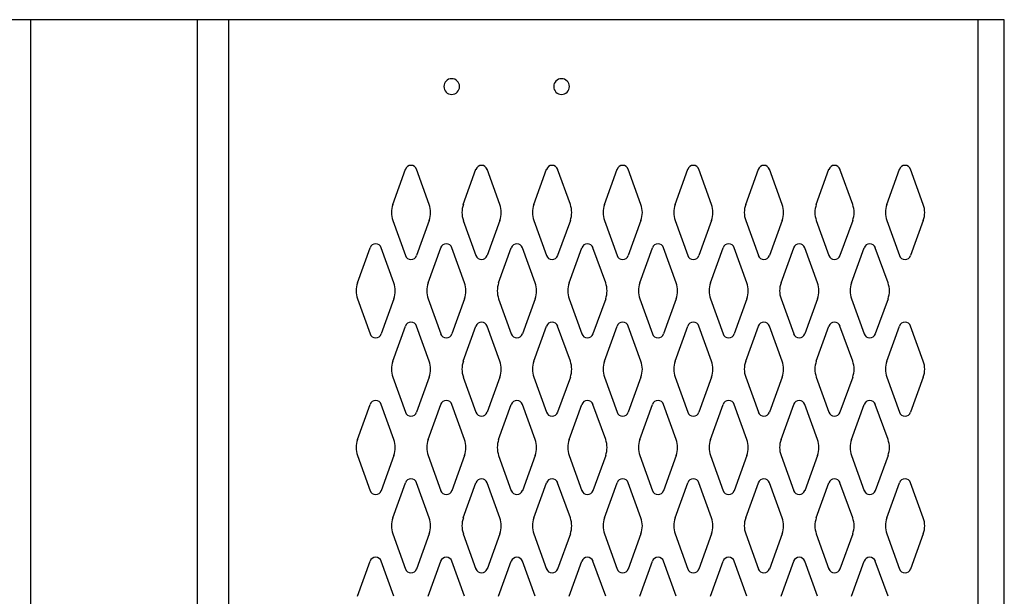
# Model space of a CAD drawing. Extents: x 0 to 196, y -2 to 123.
# Drawn here: x 47 to 63, y 87 to 97 of the extents above; entities that cross this region are included whole.
import ezdxf

# ---------------------------------------------------------------- set-up
doc = ezdxf.new("R2010")
doc.units = 0
doc.header["$MEASUREMENT"] = 0
doc.layers.add('CK_LEVEL_1', color=7, linetype='CONTINUOUS')
doc.layers.add('CK_LEVEL_9', color=7, linetype='CONTINUOUS')

msp = doc.modelspace()

# ---------------------------------------------------------------- linework, layer by layer
at = {"layer": 'CK_LEVEL_1', "color": 7, "linetype": 'Continuous'}
for p, q in [((53.151, 93.606), (53.353, 94.166)), ((53.732, 93.606), (53.529, 94.166)), ((54.276, 93.606), (54.478, 94.166)), ((54.857, 93.606), (54.654, 94.166)), ((55.401, 93.606), (55.603, 94.166)), ((55.401, 93.606), (55.603, 94.166)), ((55.401, 93.606), (55.603, 94.166)), ((55.982, 93.606), (55.779, 94.166)), ((55.982, 93.606), (55.779, 94.166)), ((55.982, 93.606), (55.779, 94.166)), ((56.526, 93.606), (56.728, 94.166)), ((57.107, 93.606), (56.904, 94.166)), ((57.651, 93.606), (57.853, 94.166)), ((57.651, 93.606), (57.853, 94.166)), ((58.232, 93.606), (58.029, 94.166)), ((58.232, 93.606), (58.029, 94.166)), ((58.776, 93.606), (58.978, 94.166)), ((59.357, 93.606), (59.154, 94.166)), ((59.901, 93.606), (60.103, 94.166)), ((60.482, 93.606), (60.279, 94.166)), ((61.026, 93.606), (61.228, 94.166)), ((61.607, 93.606), (61.404, 94.166)), ((53.151, 93.351), (53.353, 92.79)), ((53.732, 93.351), (53.529, 92.79)), ((54.276, 93.351), (54.478, 92.79)), ((54.857, 93.351), (54.654, 92.79)), ((55.401, 93.351), (55.603, 92.79)), ((55.401, 93.351), (55.603, 92.79)), ((55.401, 93.351), (55.603, 92.79)), ((55.982, 93.351), (55.779, 92.79)), ((55.982, 93.351), (55.779, 92.79)), ((55.982, 93.351), (55.779, 92.79)), ((56.526, 93.351), (56.728, 92.79)), ((57.107, 93.351), (56.904, 92.79)), ((57.651, 93.351), (57.853, 92.79)), ((57.651, 93.351), (57.853, 92.79)), ((58.232, 93.351), (58.029, 92.79)), ((58.232, 93.351), (58.029, 92.79)), ((58.776, 93.351), (58.978, 92.79)), ((59.357, 93.351), (59.154, 92.79)), ((59.901, 93.351), (60.103, 92.79)), ((60.482, 93.351), (60.279, 92.79)), ((61.026, 93.351), (61.228, 92.79)), ((61.607, 93.351), (61.404, 92.79)), ((52.589, 92.356), (52.791, 92.916)), ((53.17, 92.356), (52.967, 92.916)), ((53.714, 92.356), (53.916, 92.916)), ((54.295, 92.356), (54.092, 92.916)), ((54.839, 92.356), (55.041, 92.916)), ((54.839, 92.356), (55.041, 92.916)), ((54.839, 92.356), (55.041, 92.916)), ((55.42, 92.356), (55.217, 92.916)), ((55.42, 92.356), (55.217, 92.916)), ((55.42, 92.356), (55.217, 92.916)), ((55.964, 92.356), (56.166, 92.916)), ((56.545, 92.356), (56.342, 92.916)), ((57.089, 92.356), (57.291, 92.916)), ((57.089, 92.356), (57.291, 92.916)), ((57.67, 92.356), (57.467, 92.916)), ((57.67, 92.356), (57.467, 92.916)), ((58.214, 92.356), (58.416, 92.916)), ((58.795, 92.356), (58.592, 92.916)), ((59.339, 92.356), (59.541, 92.916)), ((59.92, 92.356), (59.717, 92.916)), ((60.464, 92.356), (60.666, 92.916)), ((61.045, 92.356), (60.842, 92.916)), ((52.589, 92.101), (52.791, 91.54)), ((53.17, 92.101), (52.967, 91.54)), ((53.714, 92.101), (53.916, 91.54)), ((54.295, 92.101), (54.092, 91.54)), ((54.839, 92.101), (55.041, 91.54)), ((54.839, 92.101), (55.041, 91.54)), ((54.839, 92.101), (55.041, 91.54)), ((55.42, 92.101), (55.217, 91.54)), ((55.42, 92.101), (55.217, 91.54)), ((55.42, 92.101), (55.217, 91.54)), ((55.964, 92.101), (56.166, 91.54)), ((56.545, 92.101), (56.342, 91.54)), ((57.089, 92.101), (57.291, 91.54)), ((57.089, 92.101), (57.291, 91.54)), ((57.67, 92.101), (57.467, 91.54)), ((57.67, 92.101), (57.467, 91.54)), ((58.214, 92.101), (58.416, 91.54)), ((58.795, 92.101), (58.592, 91.54)), ((59.339, 92.101), (59.541, 91.54)), ((59.92, 92.101), (59.717, 91.54)), ((60.464, 92.101), (60.666, 91.54)), ((61.045, 92.101), (60.842, 91.54)), ((53.151, 91.106), (53.353, 91.666)), ((53.732, 91.106), (53.529, 91.666)), ((54.276, 91.106), (54.478, 91.666)), ((54.857, 91.106), (54.654, 91.666)), ((55.401, 91.106), (55.603, 91.666)), ((55.401, 91.106), (55.603, 91.666)), ((55.401, 91.106), (55.603, 91.666)), ((55.982, 91.106), (55.779, 91.666)), ((55.982, 91.106), (55.779, 91.666)), ((55.982, 91.106), (55.779, 91.666)), ((56.526, 91.106), (56.728, 91.666)), ((57.107, 91.106), (56.904, 91.666)), ((57.651, 91.106), (57.853, 91.666)), ((57.651, 91.106), (57.853, 91.666)), ((58.232, 91.106), (58.029, 91.666)), ((58.232, 91.106), (58.029, 91.666)), ((58.776, 91.106), (58.978, 91.666)), ((59.357, 91.106), (59.154, 91.666)), ((59.901, 91.106), (60.103, 91.666)), ((60.482, 91.106), (60.279, 91.666)), ((61.026, 91.106), (61.228, 91.666)), ((61.607, 91.106), (61.404, 91.666)), ((53.151, 90.851), (53.353, 90.29)), ((53.732, 90.851), (53.529, 90.29)), ((54.276, 90.851), (54.478, 90.29)), ((54.857, 90.851), (54.654, 90.29)), ((55.401, 90.851), (55.603, 90.29)), ((55.401, 90.851), (55.603, 90.29)), ((55.401, 90.851), (55.603, 90.29)), ((55.982, 90.851), (55.779, 90.29)), ((55.982, 90.851), (55.779, 90.29)), ((55.982, 90.851), (55.779, 90.29)), ((56.526, 90.851), (56.728, 90.29)), ((57.107, 90.851), (56.904, 90.29)), ((57.651, 90.851), (57.853, 90.29)), ((57.651, 90.851), (57.853, 90.29)), ((58.232, 90.851), (58.029, 90.29)), ((58.232, 90.851), (58.029, 90.29)), ((58.776, 90.851), (58.978, 90.29)), ((59.357, 90.851), (59.154, 90.29)), ((59.901, 90.851), (60.103, 90.29)), ((60.482, 90.851), (60.279, 90.29)), ((61.026, 90.851), (61.228, 90.29)), ((61.607, 90.851), (61.404, 90.29)), ((52.589, 89.856), (52.791, 90.416)), ((53.17, 89.856), (52.967, 90.416)), ((53.714, 89.856), (53.916, 90.416)), ((54.295, 89.856), (54.092, 90.416)), ((54.839, 89.856), (55.041, 90.416)), ((54.839, 89.856), (55.041, 90.416)), ((54.839, 89.856), (55.041, 90.416)), ((55.42, 89.856), (55.217, 90.416)), ((55.42, 89.856), (55.217, 90.416)), ((55.42, 89.856), (55.217, 90.416)), ((55.964, 89.856), (56.166, 90.416)), ((56.545, 89.856), (56.342, 90.416)), ((57.089, 89.856), (57.291, 90.416)), ((57.089, 89.856), (57.291, 90.416)), ((57.67, 89.856), (57.467, 90.416)), ((57.67, 89.856), (57.467, 90.416)), ((58.214, 89.856), (58.416, 90.416)), ((58.795, 89.856), (58.592, 90.416)), ((59.339, 89.856), (59.541, 90.416)), ((59.92, 89.856), (59.717, 90.416)), ((60.464, 89.856), (60.666, 90.416)), ((61.045, 89.856), (60.842, 90.416)), ((52.589, 89.601), (52.791, 89.04)), ((53.17, 89.601), (52.967, 89.04)), ((53.714, 89.601), (53.916, 89.04)), ((54.295, 89.601), (54.092, 89.04)), ((54.839, 89.601), (55.041, 89.04)), ((54.839, 89.601), (55.041, 89.04)), ((54.839, 89.601), (55.041, 89.04)), ((55.42, 89.601), (55.217, 89.04)), ((55.42, 89.601), (55.217, 89.04)), ((55.42, 89.601), (55.217, 89.04)), ((55.964, 89.601), (56.166, 89.04)), ((56.545, 89.601), (56.342, 89.04)), ((57.089, 89.601), (57.291, 89.04)), ((57.089, 89.601), (57.291, 89.04)), ((57.67, 89.601), (57.467, 89.04)), ((57.67, 89.601), (57.467, 89.04)), ((58.214, 89.601), (58.416, 89.04)), ((58.795, 89.601), (58.592, 89.04)), ((59.339, 89.601), (59.541, 89.04)), ((59.92, 89.601), (59.717, 89.04)), ((60.464, 89.601), (60.666, 89.04)), ((61.045, 89.601), (60.842, 89.04)), ((53.151, 88.606), (53.353, 89.166)), ((53.732, 88.606), (53.529, 89.166)), ((54.276, 88.606), (54.478, 89.166)), ((54.857, 88.606), (54.654, 89.166)), ((55.401, 88.606), (55.603, 89.166)), ((55.401, 88.606), (55.603, 89.166)), ((55.401, 88.606), (55.603, 89.166)), ((55.982, 88.606), (55.779, 89.166)), ((55.982, 88.606), (55.779, 89.166)), ((55.982, 88.606), (55.779, 89.166)), ((56.526, 88.606), (56.728, 89.166)), ((57.107, 88.606), (56.904, 89.166)), ((57.651, 88.606), (57.853, 89.166)), ((57.651, 88.606), (57.853, 89.166)), ((58.232, 88.606), (58.029, 89.166)), ((58.232, 88.606), (58.029, 89.166)), ((58.776, 88.606), (58.978, 89.166)), ((59.357, 88.606), (59.154, 89.166)), ((59.901, 88.606), (60.103, 89.166)), ((60.482, 88.606), (60.279, 89.166)), ((61.026, 88.606), (61.228, 89.166)), ((61.607, 88.606), (61.404, 89.166)), ((53.151, 88.351), (53.353, 87.79)), ((53.732, 88.351), (53.529, 87.79)), ((54.276, 88.351), (54.478, 87.79)), ((54.857, 88.351), (54.654, 87.79)), ((55.401, 88.351), (55.603, 87.79)), ((55.401, 88.351), (55.603, 87.79)), ((55.401, 88.351), (55.603, 87.79)), ((55.982, 88.351), (55.779, 87.79)), ((55.982, 88.351), (55.779, 87.79)), ((55.982, 88.351), (55.779, 87.79)), ((56.526, 88.351), (56.728, 87.79)), ((57.107, 88.351), (56.904, 87.79)), ((57.651, 88.351), (57.853, 87.79)), ((57.651, 88.351), (57.853, 87.79)), ((58.232, 88.351), (58.029, 87.79)), ((58.232, 88.351), (58.029, 87.79)), ((58.776, 88.351), (58.978, 87.79)), ((59.357, 88.351), (59.154, 87.79)), ((59.901, 88.351), (60.103, 87.79)), ((60.482, 88.351), (60.279, 87.79)), ((61.026, 88.351), (61.228, 87.79)), ((61.607, 88.351), (61.404, 87.79)), ((52.589, 87.356), (52.791, 87.916)), ((53.17, 87.356), (52.967, 87.916)), ((53.714, 87.356), (53.916, 87.916)), ((54.295, 87.356), (54.092, 87.916)), ((54.839, 87.356), (55.041, 87.916)), ((54.839, 87.356), (55.041, 87.916)), ((54.839, 87.356), (55.041, 87.916)), ((55.42, 87.356), (55.217, 87.916)), ((55.42, 87.356), (55.217, 87.916)), ((55.42, 87.356), (55.217, 87.916)), ((55.964, 87.356), (56.166, 87.916)), ((56.545, 87.356), (56.342, 87.916)), ((57.089, 87.356), (57.291, 87.916)), ((57.089, 87.356), (57.291, 87.916)), ((57.67, 87.356), (57.467, 87.916)), ((57.67, 87.356), (57.467, 87.916)), ((58.214, 87.356), (58.416, 87.916)), ((58.795, 87.356), (58.592, 87.916)), ((59.339, 87.356), (59.541, 87.916)), ((59.92, 87.356), (59.717, 87.916)), ((60.464, 87.356), (60.666, 87.916)), ((61.045, 87.356), (60.842, 87.916))]:
    msp.add_line(p, q, dxfattribs=at)
for centre, radius, start, end in [((53.441, 94.135), 0.0938, 90, 161.9473), ((53.441, 94.135), 0.0938, 18.0527, 90), ((54.566, 94.135), 0.0938, 90, 161.9473), ((54.566, 94.135), 0.0938, 18.0527, 90), ((55.691, 94.135), 0.0938, 90, 161.9473), ((55.691, 94.135), 0.0938, 90, 161.9473), ((55.691, 94.135), 0.0938, 90, 161.9473), ((55.691, 94.135), 0.0938, 18.0527, 90), ((55.691, 94.135), 0.0938, 18.0527, 90), ((55.691, 94.135), 0.0938, 18.0527, 90), ((56.816, 94.135), 0.0938, 90, 161.9473), ((56.816, 94.135), 0.0938, 18.0527, 90), ((57.941, 94.135), 0.0938, 90, 161.9473), ((57.941, 94.135), 0.0938, 90, 161.9473), ((57.941, 94.135), 0.0938, 18.0527, 90), ((57.941, 94.135), 0.0938, 18.0527, 90), ((59.066, 94.135), 0.0938, 90, 161.9473), ((59.066, 94.135), 0.0938, 18.0527, 90), ((60.191, 94.135), 0.0938, 90, 161.9473), ((60.191, 94.135), 0.0938, 18.0527, 90), ((61.316, 94.135), 0.0938, 90, 161.9473), ((61.316, 94.135), 0.0938, 18.0527, 90), ((53.504, 93.478), 0.375, 160.1858, 180), ((53.379, 93.478), 0.375, 340.1858, 19.8142), ((54.629, 93.478), 0.375, 160.1858, 199.8142), ((54.504, 93.478), 0.375, 0, 19.8142), ((55.754, 93.478), 0.375, 160.1858, 180), ((55.754, 93.478), 0.375, 160.1858, 180), ((55.754, 93.478), 0.375, 160.1858, 180), ((55.629, 93.478), 0.375, 340.1858, 19.8142), ((56.879, 93.478), 0.375, 160.1858, 199.8142), ((56.754, 93.478), 0.375, 0, 19.8142), ((58.004, 93.478), 0.375, 160.1858, 180), ((58.004, 93.478), 0.375, 160.1858, 180), ((57.879, 93.478), 0.375, 340.1858, 19.8142), ((59.129, 93.478), 0.375, 160.1858, 199.8142), ((59.004, 93.478), 0.375, 0, 19.8142), ((60.254, 93.478), 0.375, 160.1858, 180), ((60.129, 93.478), 0.375, 340.1858, 19.8142), ((61.379, 93.478), 0.375, 160.1858, 199.8142), ((61.254, 93.478), 0.375, 0, 19.8142), ((53.504, 93.478), 0.375, 180, 199.8142), ((54.504, 93.478), 0.375, 340.1858, 0), ((55.754, 93.478), 0.375, 180, 199.8142), ((55.754, 93.478), 0.375, 180, 199.8142), ((55.754, 93.478), 0.375, 180, 199.8142), ((56.754, 93.478), 0.375, 340.1858, 0), ((58.004, 93.478), 0.375, 180, 199.8142), ((58.004, 93.478), 0.375, 180, 199.8142), ((59.004, 93.478), 0.375, 340.1858, 0), ((60.254, 93.478), 0.375, 180, 199.8142), ((61.254, 93.478), 0.375, 340.1858, 0), ((52.879, 92.885), 0.0938, 90, 161.9473), ((52.879, 92.885), 0.0938, 18.0527, 90), ((54.004, 92.885), 0.0938, 90, 161.9473), ((54.004, 92.885), 0.0938, 18.0527, 90), ((55.129, 92.885), 0.0938, 90, 161.9473), ((55.129, 92.885), 0.0938, 90, 161.9473), ((55.129, 92.885), 0.0938, 90, 161.9473), ((55.129, 92.885), 0.0938, 18.0527, 90), ((55.129, 92.885), 0.0938, 18.0527, 90), ((55.129, 92.885), 0.0938, 18.0527, 90), ((56.254, 92.885), 0.0938, 90, 161.9473), ((56.254, 92.885), 0.0938, 18.0527, 90), ((57.379, 92.885), 0.0938, 90, 161.9473), ((57.379, 92.885), 0.0938, 90, 161.9473), ((57.379, 92.885), 0.0938, 18.0527, 90), ((57.379, 92.885), 0.0938, 18.0527, 90), ((58.504, 92.885), 0.0938, 90, 161.9473), ((58.504, 92.885), 0.0938, 18.0527, 90), ((59.629, 92.885), 0.0938, 90, 161.9473), ((59.629, 92.885), 0.0938, 18.0527, 90), ((60.754, 92.885), 0.0938, 90, 161.9473), ((60.754, 92.885), 0.0938, 18.0527, 90), ((53.441, 92.822), 0.0938, 198.0527, 341.9473), ((54.566, 92.822), 0.0938, 198.0527, 341.9473), ((55.691, 92.822), 0.0938, 198.0527, 341.9473), ((55.691, 92.822), 0.0938, 198.0527, 341.9473), ((55.691, 92.822), 0.0938, 198.0527, 341.9473), ((56.816, 92.822), 0.0938, 198.0527, 341.9473), ((57.941, 92.822), 0.0938, 198.0527, 341.9473), ((57.941, 92.822), 0.0938, 198.0527, 341.9473), ((59.066, 92.822), 0.0938, 198.0527, 341.9473), ((60.191, 92.822), 0.0938, 198.0527, 341.9473), ((61.316, 92.822), 0.0938, 198.0527, 341.9473), ((52.942, 92.228), 0.375, 160.1858, 180), ((52.817, 92.228), 0.375, 340.1858, 19.8142), ((54.067, 92.228), 0.375, 160.1858, 199.8142), ((53.942, 92.228), 0.375, 0, 19.8142), ((55.192, 92.228), 0.375, 160.1858, 180), ((55.192, 92.228), 0.375, 160.1858, 180), ((55.192, 92.228), 0.375, 160.1858, 180), ((55.067, 92.228), 0.375, 340.1858, 19.8142), ((55.067, 92.228), 0.375, 340.1858, 19.8142), ((56.317, 92.228), 0.375, 160.1858, 199.8142), ((56.192, 92.228), 0.375, 0, 19.8142), ((57.442, 92.228), 0.375, 160.1858, 180), ((57.442, 92.228), 0.375, 160.1858, 180), ((57.317, 92.228), 0.375, 340.1858, 19.8142), ((57.317, 92.228), 0.375, 340.1858, 19.8142), ((58.567, 92.228), 0.375, 160.1858, 199.8142), ((58.442, 92.228), 0.375, 0, 19.8142), ((59.692, 92.228), 0.375, 160.1858, 180), ((59.567, 92.228), 0.375, 340.1858, 19.8142), ((60.817, 92.228), 0.375, 160.1858, 199.8142), ((60.692, 92.228), 0.375, 0, 19.8142), ((52.942, 92.228), 0.375, 180, 199.8142), ((53.942, 92.228), 0.375, 340.1858, 0), ((55.192, 92.228), 0.375, 180, 199.8142), ((55.192, 92.228), 0.375, 180, 199.8142), ((55.192, 92.228), 0.375, 180, 199.8142), ((56.192, 92.228), 0.375, 340.1858, 0), ((57.442, 92.228), 0.375, 180, 199.8142), ((57.442, 92.228), 0.375, 180, 199.8142), ((58.442, 92.228), 0.375, 340.1858, 0), ((59.692, 92.228), 0.375, 180, 199.8142), ((60.692, 92.228), 0.375, 340.1858, 0), ((53.441, 91.635), 0.0938, 18.0527, 161.9473), ((54.566, 91.635), 0.0938, 18.0527, 161.9473), ((55.691, 91.635), 0.0938, 18.0527, 161.9473), ((55.691, 91.635), 0.0938, 18.0527, 161.9473), ((55.691, 91.635), 0.0938, 18.0527, 161.9473), ((56.816, 91.635), 0.0938, 18.0527, 161.9473), ((57.941, 91.635), 0.0938, 18.0527, 161.9473), ((57.941, 91.635), 0.0938, 18.0527, 161.9473), ((59.066, 91.635), 0.0938, 18.0527, 161.9473), ((60.191, 91.635), 0.0938, 18.0527, 161.9473), ((61.316, 91.635), 0.0938, 18.0527, 161.9473), ((52.879, 91.572), 0.0938, 198.0527, 341.9473), ((54.004, 91.572), 0.0938, 198.0527, 341.9473), ((55.129, 91.572), 0.0938, 198.0527, 341.9473), ((55.129, 91.572), 0.0938, 198.0527, 341.9473), ((55.129, 91.572), 0.0938, 198.0527, 341.9473), ((56.254, 91.572), 0.0938, 198.0527, 341.9473), ((57.379, 91.572), 0.0938, 198.0527, 341.9473), ((57.379, 91.572), 0.0938, 198.0527, 341.9473), ((58.504, 91.572), 0.0938, 198.0527, 341.9473), ((59.629, 91.572), 0.0938, 198.0527, 341.9473), ((60.754, 91.572), 0.0938, 198.0527, 341.9473), ((53.504, 90.978), 0.375, 160.1858, 180), ((53.379, 90.978), 0.375, 340.1858, 19.8142), ((54.629, 90.978), 0.375, 160.1858, 199.8142), ((54.504, 90.978), 0.375, 0, 19.8142), ((55.754, 90.978), 0.375, 160.1858, 180), ((55.754, 90.978), 0.375, 160.1858, 180), ((55.754, 90.978), 0.375, 160.1858, 180), ((55.629, 90.978), 0.375, 340.1858, 19.8142), ((56.879, 90.978), 0.375, 160.1858, 199.8142), ((56.754, 90.978), 0.375, 0, 19.8142), ((58.004, 90.978), 0.375, 160.1858, 180), ((58.004, 90.978), 0.375, 160.1858, 180), ((57.879, 90.978), 0.375, 340.1858, 19.8142), ((59.129, 90.978), 0.375, 160.1858, 199.8142), ((59.004, 90.978), 0.375, 0, 19.8142), ((60.254, 90.978), 0.375, 160.1858, 180), ((60.129, 90.978), 0.375, 340.1858, 19.8142), ((61.379, 90.978), 0.375, 160.1858, 199.8142), ((61.254, 90.978), 0.375, 0, 19.8142), ((53.504, 90.978), 0.375, 180, 199.8142), ((54.504, 90.978), 0.375, 340.1858, 0), ((55.754, 90.978), 0.375, 180, 199.8142), ((55.754, 90.978), 0.375, 180, 199.8142), ((55.754, 90.978), 0.375, 180, 199.8142), ((56.754, 90.978), 0.375, 340.1858, 0), ((58.004, 90.978), 0.375, 180, 199.8142), ((58.004, 90.978), 0.375, 180, 199.8142), ((59.004, 90.978), 0.375, 340.1858, 0), ((60.254, 90.978), 0.375, 180, 199.8142), ((61.254, 90.978), 0.375, 340.1858, 0), ((52.879, 90.385), 0.0938, 18.0527, 161.9473), ((54.004, 90.385), 0.0938, 18.0527, 161.9473), ((55.129, 90.385), 0.0938, 18.0527, 161.9473), ((55.129, 90.385), 0.0938, 18.0527, 161.9473), ((55.129, 90.385), 0.0938, 18.0527, 161.9473), ((56.254, 90.385), 0.0938, 18.0527, 161.9473), ((57.379, 90.385), 0.0938, 18.0527, 161.9473), ((57.379, 90.385), 0.0938, 18.0527, 161.9473), ((58.504, 90.385), 0.0938, 18.0527, 161.9473), ((59.629, 90.385), 0.0938, 18.0527, 161.9473), ((60.754, 90.385), 0.0938, 18.0527, 161.9473), ((53.441, 90.322), 0.0938, 198.0527, 270), ((53.441, 90.322), 0.0938, 270, 341.9473), ((54.566, 90.322), 0.0938, 198.0527, 270), ((54.566, 90.322), 0.0938, 270, 341.9473), ((55.691, 90.322), 0.0938, 198.0527, 270), ((55.691, 90.322), 0.0938, 198.0527, 270), ((55.691, 90.322), 0.0938, 198.0527, 270), ((55.691, 90.322), 0.0938, 270, 341.9473), ((55.691, 90.322), 0.0938, 270, 341.9473), ((55.691, 90.322), 0.0938, 270, 341.9473), ((56.816, 90.322), 0.0938, 198.0527, 270), ((56.816, 90.322), 0.0938, 270, 341.9473), ((57.941, 90.322), 0.0938, 198.0527, 270), ((57.941, 90.322), 0.0938, 198.0527, 270), ((57.941, 90.322), 0.0938, 270, 341.9473), ((57.941, 90.322), 0.0938, 270, 341.9473), ((59.066, 90.322), 0.0938, 198.0527, 270), ((59.066, 90.322), 0.0938, 270, 341.9473), ((60.191, 90.322), 0.0938, 198.0527, 270), ((60.191, 90.322), 0.0938, 270, 341.9473), ((61.316, 90.322), 0.0938, 198.0527, 270), ((61.316, 90.322), 0.0938, 270, 341.9473), ((52.942, 89.728), 0.375, 160.1858, 180), ((52.817, 89.728), 0.375, 340.1858, 19.8142), ((54.067, 89.728), 0.375, 160.1858, 199.8142), ((53.942, 89.728), 0.375, 0, 19.8142), ((55.192, 89.728), 0.375, 160.1858, 180), ((55.192, 89.728), 0.375, 160.1858, 180), ((55.192, 89.728), 0.375, 160.1858, 180), ((55.067, 89.728), 0.375, 340.1858, 19.8142), ((55.067, 89.728), 0.375, 340.1858, 19.8142), ((55.067, 89.728), 0.375, 340.1858, 19.8142), ((56.317, 89.728), 0.375, 160.1858, 199.8142), ((56.192, 89.728), 0.375, 0, 19.8142), ((57.442, 89.728), 0.375, 160.1858, 180), ((57.442, 89.728), 0.375, 160.1858, 180), ((57.317, 89.728), 0.375, 340.1858, 19.8142), ((57.317, 89.728), 0.375, 340.1858, 19.8142), ((58.567, 89.728), 0.375, 160.1858, 199.8142), ((58.442, 89.728), 0.375, 0, 19.8142), ((59.692, 89.728), 0.375, 160.1858, 180), ((59.567, 89.728), 0.375, 340.1858, 19.8142), ((60.817, 89.728), 0.375, 160.1858, 199.8142), ((60.692, 89.728), 0.375, 0, 19.8142), ((52.942, 89.728), 0.375, 180, 199.8142), ((53.942, 89.728), 0.375, 340.1858, 0), ((55.192, 89.728), 0.375, 180, 199.8142), ((55.192, 89.728), 0.375, 180, 199.8142), ((55.192, 89.728), 0.375, 180, 199.8142), ((56.192, 89.728), 0.375, 340.1858, 0), ((57.442, 89.728), 0.375, 180, 199.8142), ((57.442, 89.728), 0.375, 180, 199.8142), ((58.442, 89.728), 0.375, 340.1858, 0), ((59.692, 89.728), 0.375, 180, 199.8142), ((60.692, 89.728), 0.375, 340.1858, 0), ((53.441, 89.135), 0.0938, 90, 161.9473), ((53.441, 89.135), 0.0938, 18.0527, 90), ((54.566, 89.135), 0.0938, 90, 161.9473), ((54.566, 89.135), 0.0938, 18.0527, 90), ((55.691, 89.135), 0.0938, 90, 161.9473), ((55.691, 89.135), 0.0938, 90, 161.9473), ((55.691, 89.135), 0.0938, 90, 161.9473), ((55.691, 89.135), 0.0938, 18.0527, 90), ((55.691, 89.135), 0.0938, 18.0527, 90), ((55.691, 89.135), 0.0938, 18.0527, 90), ((56.816, 89.135), 0.0938, 90, 161.9473), ((56.816, 89.135), 0.0938, 18.0527, 90), ((57.941, 89.135), 0.0938, 90, 161.9473), ((57.941, 89.135), 0.0938, 90, 161.9473), ((57.941, 89.135), 0.0938, 18.0527, 90), ((57.941, 89.135), 0.0938, 18.0527, 90), ((59.066, 89.135), 0.0938, 90, 161.9473), ((59.066, 89.135), 0.0938, 18.0527, 90), ((60.191, 89.135), 0.0938, 90, 161.9473), ((60.191, 89.135), 0.0938, 18.0527, 90), ((61.316, 89.135), 0.0938, 90, 161.9473), ((61.316, 89.135), 0.0938, 18.0527, 90), ((52.879, 89.072), 0.0938, 198.0527, 270), ((52.879, 89.072), 0.0938, 270, 341.9473), ((54.004, 89.072), 0.0938, 198.0527, 270), ((54.004, 89.072), 0.0938, 270, 341.9473), ((55.129, 89.072), 0.0938, 198.0527, 270), ((55.129, 89.072), 0.0938, 198.0527, 270), ((55.129, 89.072), 0.0938, 198.0527, 270), ((55.129, 89.072), 0.0938, 270, 341.9473), ((55.129, 89.072), 0.0938, 270, 341.9473), ((55.129, 89.072), 0.0938, 270, 341.9473), ((56.254, 89.072), 0.0938, 198.0527, 270), ((56.254, 89.072), 0.0938, 270, 341.9473), ((57.379, 89.072), 0.0938, 198.0527, 270), ((57.379, 89.072), 0.0938, 198.0527, 270), ((57.379, 89.072), 0.0938, 270, 341.9473), ((57.379, 89.072), 0.0938, 270, 341.9473), ((58.504, 89.072), 0.0938, 198.0527, 270), ((58.504, 89.072), 0.0938, 270, 341.9473), ((59.629, 89.072), 0.0938, 198.0527, 270), ((59.629, 89.072), 0.0938, 270, 341.9473), ((60.754, 89.072), 0.0938, 198.0527, 270), ((60.754, 89.072), 0.0938, 270, 341.9473), ((53.504, 88.478), 0.375, 160.1858, 180), ((53.379, 88.478), 0.375, 340.1858, 19.8142), ((54.629, 88.478), 0.375, 160.1858, 199.8142), ((54.504, 88.478), 0.375, 0, 19.8142), ((55.754, 88.478), 0.375, 160.1858, 180), ((55.754, 88.478), 0.375, 160.1858, 180), ((55.754, 88.478), 0.375, 160.1858, 180), ((55.629, 88.478), 0.375, 340.1858, 19.8142), ((56.879, 88.478), 0.375, 160.1858, 199.8142), ((56.754, 88.478), 0.375, 0, 19.8142), ((58.004, 88.478), 0.375, 160.1858, 180), ((58.004, 88.478), 0.375, 160.1858, 180), ((57.879, 88.478), 0.375, 340.1858, 19.8142), ((59.129, 88.478), 0.375, 160.1858, 199.8142), ((59.004, 88.478), 0.375, 0, 19.8142), ((60.254, 88.478), 0.375, 160.1858, 180), ((60.129, 88.478), 0.375, 340.1858, 19.8142), ((61.379, 88.478), 0.375, 160.1858, 199.8142), ((61.254, 88.478), 0.375, 0, 19.8142), ((53.504, 88.478), 0.375, 180, 199.8142), ((54.504, 88.478), 0.375, 340.1858, 0), ((55.754, 88.478), 0.375, 180, 199.8142), ((55.754, 88.478), 0.375, 180, 199.8142), ((55.754, 88.478), 0.375, 180, 199.8142), ((56.754, 88.478), 0.375, 340.1858, 0), ((58.004, 88.478), 0.375, 180, 199.8142), ((58.004, 88.478), 0.375, 180, 199.8142), ((59.004, 88.478), 0.375, 340.1858, 0), ((60.254, 88.478), 0.375, 180, 199.8142), ((61.254, 88.478), 0.375, 340.1858, 0), ((52.879, 87.885), 0.0938, 90, 161.9473), ((52.879, 87.885), 0.0938, 18.0527, 90), ((54.004, 87.885), 0.0938, 90, 161.9473), ((54.004, 87.885), 0.0938, 18.0527, 90), ((55.129, 87.885), 0.0938, 90, 161.9473), ((55.129, 87.885), 0.0938, 90, 161.9473), ((55.129, 87.885), 0.0938, 90, 161.9473), ((55.129, 87.885), 0.0938, 18.0527, 90), ((55.129, 87.885), 0.0938, 18.0527, 90), ((55.129, 87.885), 0.0938, 18.0527, 90), ((56.254, 87.885), 0.0938, 90, 161.9473), ((56.254, 87.885), 0.0938, 18.0527, 90), ((57.379, 87.885), 0.0938, 90, 161.9473), ((57.379, 87.885), 0.0938, 90, 161.9473), ((57.379, 87.885), 0.0938, 18.0527, 90), ((57.379, 87.885), 0.0938, 18.0527, 90), ((58.504, 87.885), 0.0938, 90, 161.9473), ((58.504, 87.885), 0.0938, 18.0527, 90), ((59.629, 87.885), 0.0938, 90, 161.9473), ((59.629, 87.885), 0.0938, 18.0527, 90), ((60.754, 87.885), 0.0938, 90, 161.9473), ((60.754, 87.885), 0.0938, 18.0527, 90), ((53.441, 87.822), 0.0938, 198.0527, 341.9473), ((54.566, 87.822), 0.0938, 198.0527, 341.9473), ((55.691, 87.822), 0.0938, 198.0527, 341.9473), ((55.691, 87.822), 0.0938, 198.0527, 341.9473), ((55.691, 87.822), 0.0938, 198.0527, 341.9473), ((56.816, 87.822), 0.0938, 198.0527, 341.9473), ((57.941, 87.822), 0.0938, 198.0527, 341.9473), ((57.941, 87.822), 0.0938, 198.0527, 341.9473), ((59.066, 87.822), 0.0938, 198.0527, 341.9473), ((60.191, 87.822), 0.0938, 198.0527, 341.9473), ((61.316, 87.822), 0.0938, 198.0527, 341.9473)]:
    msp.add_arc(centre, radius, start, end, dxfattribs=at)
at = {"layer": 'CK_LEVEL_9', "color": 7, "linetype": 'Continuous'}
for p, q in [((62.898, 96.552), (47.034, 96.552)), ((47.377, 96.552), (47.377, 27.553)), ((50.034, 96.552), (50.034, 27.553)), ((50.534, 96.552), (50.534, 27.553)), ((62.481, 27.553), (62.481, 96.552)), ((62.898, 27.553), (62.898, 96.552))]:
    msp.add_line(p, q, dxfattribs=at)
at = {"layer": 'CK_LEVEL_9', "color": 7, "linetype": 'Continuous', "extrusion": (0, 0, -1)}
for centre in [(-54.091, 95.486), (-55.841, 95.486)]:
    msp.add_circle(centre, 0.125, dxfattribs=at)

doc.saveas('drawing.dxf')
